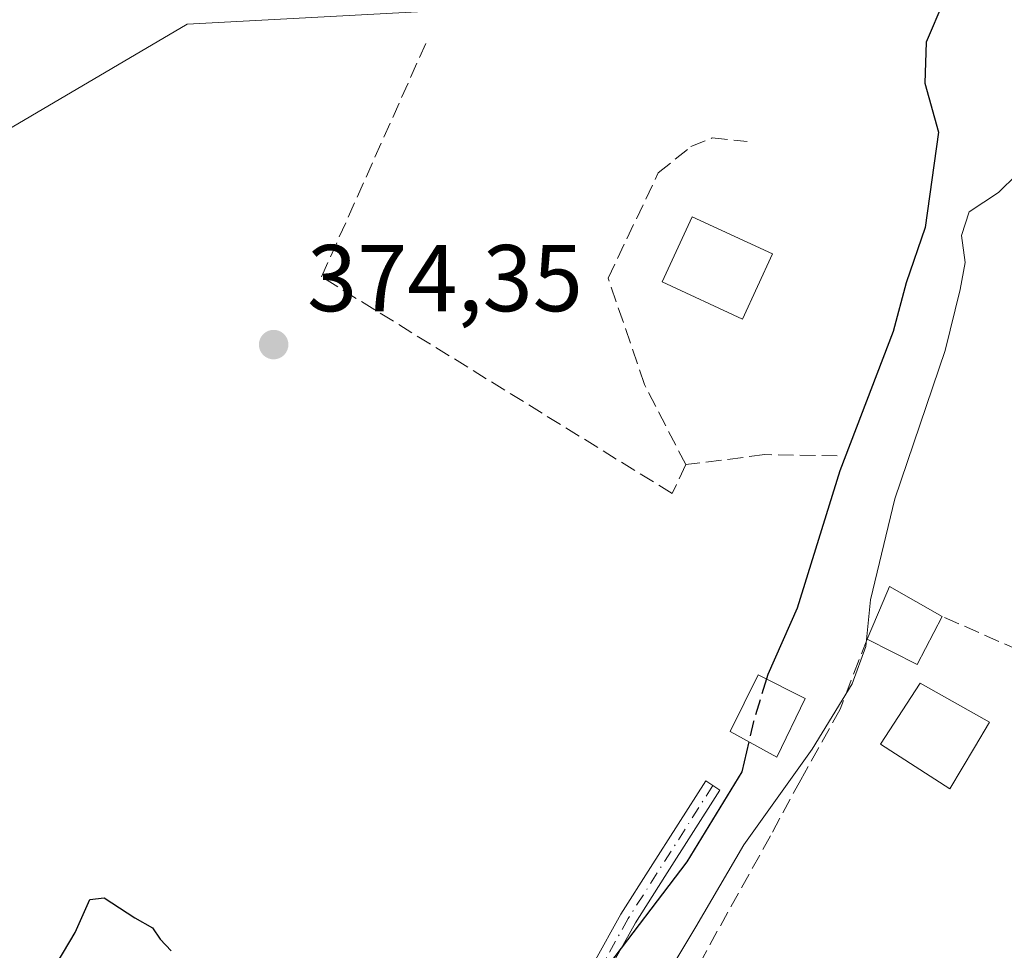
# Model space of a CAD drawing. Units: metres. Extents: x 598185 to 601672, y 4659720 to 4662082.
# Drawn here: x 598578 to 598682, y 4659878 to 4659976 of the extents above; entities that cross this region are included whole.
import ezdxf

# ---------------------------------------------------------------- set-up
doc = ezdxf.new("R2010")
doc.units = ezdxf.units.M
doc.header["$MEASUREMENT"] = 0
doc.linetypes.add('DGN Style 3', pattern=[2.307223458686699, 1.648016756204785, -0.6592067024819142])
doc.linetypes.add('DGN Style 4', pattern=[2.6384748266838614, 1.318413404963828, -0.6592067024819142, 0.001648016756204785, -0.6592067024819142])
for name, color, linetype, lineweight in [('Arbolado forestal CxS', 92, 'Continuous', 0), ('Camino Cxs', 7, 'Continuous', 0), ('Camino eje', 30, 'DGN Style 4', 13), ('Curva de nivel maestra', 30, 'Continuous', 30), ('Curva de nivel maestra oculto', 30, 'DGN Style 3', 30), ('Curva de nivel normal', 30, 'Continuous', 0), ('Edificación', 1, 'Continuous', 13), ('Edificación Cxs', 1, 'Continuous', 13), ('Edificación ligera Cxs', 1, 'Continuous', 0), ('Huerta CxS', 92, 'Continuous', 0), ('Muro lineal', 1, 'DGN Style 3', 13), ('Punto de cota en terreno', 7, 'Continuous', 0), ('Rótulo de punto de cota en terreno', 7, 'Continuous', 0), ('Vegetación y arbolados urbanos CxS', 151, 'Continuous', 0)]:
    doc.layers.add(name, color=color, linetype=linetype, lineweight=lineweight)
doc.styles.add('Style-Arial', font='txt')

# ---------------------------------------------------------------- blocks, each defined once
blk = doc.blocks.new('*U13')
at = {"layer": 'Arbolado forestal CxS', "color": 92, "linetype": 'Continuous', "lineweight": 0}
blk.add_polyline3d([(598630.6056000004, 4659977.7097, 373.1223000000027), (598595.7132000001, 4659975.8441, 374.0975999999937), (598571.1918000003, 4659961.4417, 372.7995999999985), (598559.5595000006, 4659935.8137, 372.1469999999972), (598553.3136999998, 4659905.7039, 372.3695000000007), (598550.7484999998, 4659874.369700001, 374.4361000000063)], dxfattribs=at)
blk = doc.blocks.new('5PATER')
at = {"layer": 'Vegetación y arbolados urbanos CxS', "linetype": 'Continuous', "lineweight": 0}
h = blk.add_hatch(color=51, dxfattribs=at)
edge = h.paths.add_edge_path()
edge.add_ellipse((0, 0), major_axis=(-0.1095731443231308, -0.1110710700762829), ratio=0.9994222409660322, start_angle=0, end_angle=360)

msp = doc.modelspace()

# ---------------------------------------------------------------- linework, layer by layer
at = {"layer": 'Arbolado forestal CxS', "color": 92, "linetype": 'Continuous', "lineweight": 0}
msp.add_polyline3d([(598759.0631999997, 4660210.871900001, 369.2502999999998), (598725.9804999996, 4660176.2545, 370.5570000000007), (598703.6606999999, 4660135.848300001, 371.4125000000058), (598693.7253000002, 4660075.4147, 371.2366000000038), (598701.7821000004, 4660049.4867, 375.6045000000013), (598694.0324999997, 4660019.4771, 378.7174999999988), (598680.5073999995, 4659993.181299999, 373.5963999999949), (598664.1738999998, 4659982.7313, 372.6652999999933), (598630.6056000004, 4659977.7097, 373.1223000000027), (598595.7132000001, 4659975.8441, 374.0975999999937), (598571.1918000003, 4659961.4417, 372.7995999999985), (598559.5595000006, 4659935.8137, 372.1469999999972), (598553.3136999998, 4659905.7039, 372.3695000000007), (598550.7484999998, 4659874.369700001, 374.4361000000063)], dxfattribs=at)
at = {"layer": 'Camino Cxs', "color": 7, "linetype": 'Continuous', "lineweight": 0}
msp.add_polyline3d([(598638.7001, 4659876.6501, 378.3472000000039), (598641.5500999996, 4659881.780099999, 379.9928000000073), (598644.6901000004, 4659886.7301, 377.3926000000066), (598647.6101000002, 4659891.300100001, 378.2283000000025), (598650.5201000003, 4659895.870100001, 377.8274999999995), (598652.0201000003, 4659894.9101, 378.8469000000041), (598646.2001, 4659885.770099999, 379.0001000000047), (598643.0900999998, 4659880.860099999, 380.7452000000048), (598640.2901, 4659875.8301, 379.2078000000038)], dxfattribs=at)
msp.add_polyline3d([(598638.7001, 4659876.6501, 378.3472000000039), (598641.5500999996, 4659881.780099999, 379.9928000000073), (598644.6901000004, 4659886.7301, 377.3926000000066), (598647.6101000002, 4659891.300100001, 378.2283000000025), (598650.5201000003, 4659895.870100001, 377.8274999999995), (598652.0201000003, 4659894.9101, 378.8469000000041), (598646.2001, 4659885.770099999, 379.0001000000047), (598643.0900999998, 4659880.860099999, 380.7452000000048), (598640.2901, 4659875.8301, 379.2078000000038)], dxfattribs=at)
at = {"layer": 'Camino eje', "color": 30, "linetype": 'DGN Style 4', "lineweight": 13}
msp.add_polyline3d([(598651.2701000003, 4659895.390100001, 378.284799999994), (598642.3201000001, 4659881.3201, 380.2955999999977), (598639.4951, 4659876.2401, 378.7758999999933)], dxfattribs=at)
at = {"layer": 'Curva de nivel maestra', "color": 30, "linetype": 'Continuous', "lineweight": 30, "elevation": 375, "flags": 128}
for points in [[(598682.5199999996, 4660002.920100001), (598681.2599999999, 4659995.9101), (598681.2400000002, 4659991.300100001), (598677.9000000004, 4659984.100099999), (598675.6699999999, 4659978.300100001), (598673.7999999998, 4659973.9301), (598673.6600000003, 4659969.620100001), (598675.1299999999, 4659964.4301), (598673.6900000004, 4659954.360099999), (598671.7100000001, 4659948.520099999), (598670.3200000003, 4659943.370100001), (598664.6799999997, 4659928.6501), (598660.1799999997, 4659914.140100001), (598657.0800000001, 4659907.120100001), (598656.9353, 4659906.6439)], [(598639.7000000002, 4659875.700099999), (598648.5700000003, 4659887.3101), (598654.3799999999, 4659896.8201), (598655.0904999999, 4659900.002599999)], [(598581.2999999998, 4659875.5101), (598583.8799999999, 4659879.850099999), (598585.4500000002, 4659883.360099999), (598586.9400000004, 4659883.520099999), (598590.1900000004, 4659881.390100001), (598592.0499999998, 4659880.350099999), (598592.8600000005, 4659879.1601), (598594.04, 4659877.9301)]]:
    msp.add_lwpolyline(points, dxfattribs=at)
at = {"layer": 'Curva de nivel maestra oculto', "color": 30, "linetype": 'DGN Style 3', "lineweight": 30, "elevation": 375, "flags": 128}
msp.add_lwpolyline([(598656.9353, 4659906.6439), (598655.5700000003, 4659902.1501), (598655.0904999999, 4659900.002599999)], dxfattribs=at)
at = {"layer": 'Curva de nivel normal', "color": 30, "linetype": 'Continuous', "lineweight": 0, "elevation": 380, "flags": 128}
msp.add_lwpolyline([(598683.3799999999, 4659959.960100001), (598681.4400000004, 4659958.040100001), (598678.3600000005, 4659956.0001), (598677.5300000003, 4659953.5001), (598677.9400000004, 4659950.6501), (598677.4100000003, 4659947.790100001), (598675.8099999996, 4659941.360099999), (598670.5, 4659925.700099999), (598667.9400000004, 4659915.020099999), (598667.4299999997, 4659910.0801), (598665.9800000006, 4659906.140100001), (598661.7599999999, 4659899.2401), (598654.54, 4659889.120100001), (598649.4800000006, 4659880.460100001), (598645.04, 4659873.0701)], dxfattribs=at)
at = {"layer": 'Edificación', "color": 1, "linetype": 'Continuous', "lineweight": 13}
msp.add_polyline3d([(598657.5892000003, 4659951.5602, 374.1064999999944), (598654.4142000005, 4659944.681, 374.1903000000021), (598645.8991, 4659948.611, 374.2065000000002), (598649.0740999999, 4659955.4902, 374.0819000000047), (598657.5892000003, 4659951.5602, 374.1064999999944)], dxfattribs=at)
at = {"layer": 'Edificación Cxs', "color": 1, "linetype": 'Continuous', "lineweight": 13}
msp.add_3dface([(598657.5892000003, 4659951.5602, 374.2065000000002), (598654.4142000005, 4659944.681, 374.2065000000002), (598645.8991, 4659948.611, 374.2065000000002), (598649.0740999999, 4659955.4902, 374.2065000000002)], dxfattribs=at)
at = {"layer": 'Edificación ligera Cxs', "color": 1, "linetype": 'Continuous', "lineweight": 0, "flags": 128}
for points, elevation in [([(598675.5100999996, 4659913.2601), (598672.8501000004, 4659908.190099999), (598667.5601000005, 4659910.840100001), (598669.2600999996, 4659914.8301), (598669.9200999998, 4659916.420100001)], 383.5534999999945), ([(598678.9101, 4659899.390100001), (598676.3201000001, 4659895.030099999), (598669.0000999998, 4659899.7401), (598673.1901000004, 4659906.210100001), (598680.5000999998, 4659902.090100001)], 386.1251000000047)]:
    msp.add_lwpolyline(points, close=True, dxfattribs=dict(at, elevation=elevation))
at = {"layer": 'Edificación ligera Cxs', "color": 1, "linetype": 'Continuous', "lineweight": 0, "extrusion": (0.07828359449845869, 0.09575889214088976, 0.9923214768452563), "elevation": 493474.3564131181, "flags": 128}
msp.add_lwpolyline([(2485872.801912959, -3956023.707812575), (2485871.652390607, -3956018.055570615), (2485877.425229345, -3956016.749030349)], dxfattribs=at)
at = {"layer": 'Edificación ligera Cxs', "color": 1, "linetype": 'Continuous', "lineweight": 0}
for points in [[(598667.5601000005, 4659910.840100001, 383.5534999999945), (598669.2600999996, 4659914.8301, 382.4719000000041), (598669.9200999998, 4659916.420100001, 381.8978000000061), (598675.5100999996, 4659913.2601, 382.6928000000044)], [(598661.0301000001, 4659904.5801, 383.4342999999935), (598658.0301000001, 4659898.390100001, 379.8845000000001), (598653.0900999998, 4659901.100099999, 377.9842000000062), (598656.0500999996, 4659907.090100001, 379.4195000000037), (598661.0301000001, 4659904.5801, 383.4342999999935)], [(598678.9101, 4659899.390100001, 384.3767999999982), (598676.3201000001, 4659895.030099999, 386.1251000000047), (598669.0000999998, 4659899.7401, 383.5295999999944), (598673.1901000004, 4659906.210100001, 384.0366999999969), (598680.5000999998, 4659902.090100001, 383.3337999999931), (598678.9101, 4659899.390100001, 384.3767999999982)]]:
    msp.add_polyline3d(points, dxfattribs=at)
msp.add_3dface([(598661.0301000001, 4659904.5801, 383.4342999999935), (598658.0301000001, 4659898.390100001, 383.4342999999935), (598653.0900999998, 4659901.100099999, 383.4342999999935), (598656.0500999996, 4659907.090100001, 383.4342999999935)], dxfattribs=at)
at = {"layer": 'Huerta CxS', "color": 92, "linetype": 'Continuous', "lineweight": 0}
for points in [[(598759.0631999997, 4660210.871900001, 369.2502999999998), (598725.9804999996, 4660176.2545, 370.5570000000007), (598703.6606999999, 4660135.848300001, 371.4125000000058), (598693.7253000002, 4660075.4147, 371.2366000000038), (598701.7821000004, 4660049.4867, 375.6045000000013), (598694.0324999997, 4660019.4771, 378.7174999999988), (598680.5073999995, 4659993.181299999, 373.5963999999949), (598664.1738999998, 4659982.7313, 372.6652999999933), (598630.6056000004, 4659977.7097, 373.1223000000027), (598595.7132000001, 4659975.8441, 374.0975999999937), (598571.1918000003, 4659961.4417, 372.7995999999985), (598559.5595000006, 4659935.8137, 372.1469999999972), (598553.3136999998, 4659905.7039, 372.3695000000007), (598550.7484999998, 4659874.369700001, 374.4361000000063)], [(598691.6353000002, 4659873.692700001, 382.725900000005), (598660.0285, 4659847.6051, 382.3298999999971), (598645.3918000003, 4659823.765799999, 383.8463000000047), (598640.3453000003, 4659826.962099999, 383.1909000000014), (598629.9584999997, 4659833.5407, 380.4104999999981), (598615.8929000003, 4659842.064300001, 377.4763999999996), (598606.2587000001, 4659843.9035, 376.8255000000063), (598581.6284999996, 4659859.9793, 375.8185999999987), (598563.8727000002, 4659871.568499999, 375.2363000000041), (598556.8356999997, 4659868.701300001, 375.7369000000036), (598550.7484999998, 4659874.369700001, 374.4361000000063), (598553.3136999998, 4659905.7039, 372.3695000000007), (598559.5595000006, 4659935.8137, 372.1469999999972), (598571.1918000003, 4659961.4417, 372.7995999999985), (598595.7132000001, 4659975.8441, 374.0975999999937), (598630.6056000004, 4659977.7097, 373.1223000000027), (598664.1738999998, 4659982.7313, 372.6652999999933), (598680.5073999995, 4659993.181299999, 373.5963999999949), (598694.0324999997, 4660019.4771, 378.7174999999988)]]:
    msp.add_polyline3d(points, dxfattribs=at)
at = {"layer": 'Muro lineal', "color": 1, "linetype": 'DGN Style 3', "lineweight": 13}
for points in [[(598664.4199000001, 4659930.2225, 377.7516000000033), (598656.7470000006, 4659930.354800001, 374.0991000000067), (598648.4126000004, 4659929.296399999, 374.1324000000022), (598646.9573999997, 4659926.253699999, 374.2758000000031), (598609.9156999999, 4659949.1402, 374.3981000000058), (598621.0281999996, 4659974.0111, 375.652700000006)], [(598648.4126000004, 4659929.296399999, 374.1324000000022), (598644.0470000004, 4659937.7631, 374.0883999999933), (598640.2105, 4659949.007900001, 374.1466999999975), (598645.5022, 4659960.1205, 374.1125000000029), (598648.9418000003, 4659962.898600001, 374.0880999999936), (598651.1907000003, 4659963.8246, 374.0562999999966), (598654.8948999997, 4659963.427800001, 374.0360999999975)], [(598667.5601000005, 4659910.840100001, 383.5534999999945), (598664.7100999998, 4659903.440099999, 383.739499999996), (598660.5500999996, 4659895.9801, 381.0166999999929), (598657.3501000004, 4659890.0601, 381.678899999999), (598650.2301000003, 4659877.2601, 382.4676000000036), (598645.8901000004, 4659866.550100001, 381.1790000000037), (598644.0500999996, 4659861.440099999, 381.2566999999981), (598643.9401000004, 4659858.5801, 381.5227000000014), (598645.5500999996, 4659855.110099999, 382.117499999993), (598647.4101, 4659853.120100001, 382.8196000000025), (598649.7100999998, 4659852.1801, 383.9937999999966), (598653.5301000001, 4659851.970100001, 385.4471000000049), (598656.9801000003, 4659852.800100001, 385.1867000000057), (598662.6001000004, 4659858.100099999, 385.0840999999928), (598672.7901, 4659867.210100001, 383.9049999999988), (598685.9200999998, 4659877.6501, 384.8243999999977), (598689.9600999998, 4659880.780099999, 388.3083999999944), (598691.7901, 4659881.710100001, 389.9784999999974), (598694.5100999996, 4659882.4001, 389.5320999999968), (598696.2600999996, 4659891.850099999, 386.2596999999951), (598698.3701, 4659903.140100001, 382.8276000000042), (598675.5100999996, 4659913.2601, 382.6928000000044)]]:
    msp.add_polyline3d(points, dxfattribs=at)

# ---------------------------------------------------------------- block references
at = {"layer": 'Arbolado forestal CxS', "color": 92, "linetype": 'Continuous', "lineweight": 0}
msp.add_blockref('*U13', (0, 0), dxfattribs=at)
at = {"layer": 'Punto de cota en terreno', "color": 7, "linetype": 'Continuous', "lineweight": 0, "xscale": 10, "yscale": 10, "zscale": 10}
msp.add_blockref('5PATER', (598604.8600000005, 4659941.980000001, 374.3500000000058), dxfattribs=at)

# ---------------------------------------------------------------- texts
at = {"layer": 'Rótulo de punto de cota en terreno', "color": 7, "linetype": 'Continuous', "lineweight": 0, "style": 'Style-Arial'}
msp.add_text('374,35', height=7.000000000000002, dxfattribs=at).set_placement((598608.3877999998, 4659945.5078))

doc.saveas('drawing.dxf')
